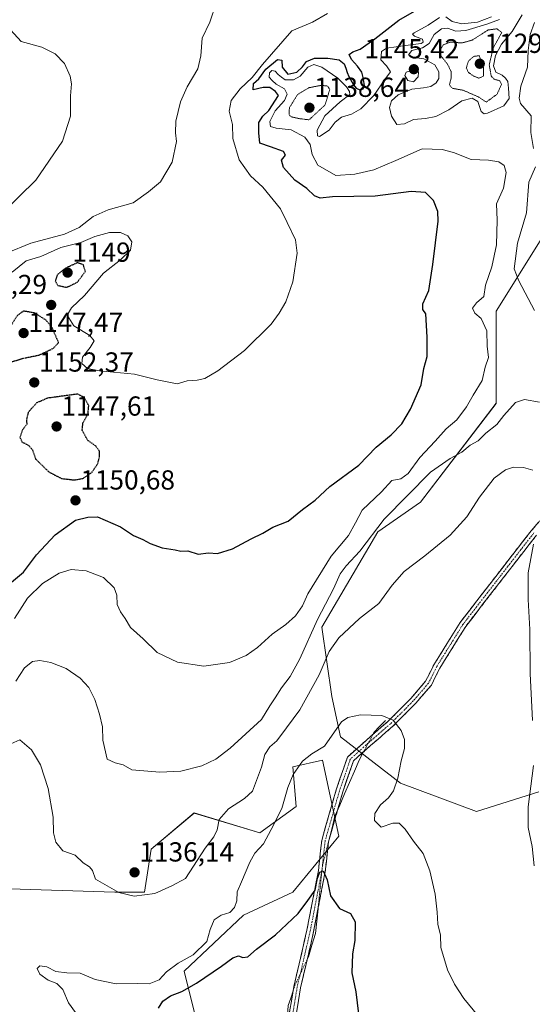
# Model space of a CAD drawing. Units: metres. Extents: x 583431 to 586865, y 4740504 to 4742859.
# Drawn here: x 584144 to 584330, y 4741267 to 4741625 of the extents above; entities that cross this region are included whole.
import ezdxf
from ezdxf.enums import TextEntityAlignment as Align

# ---------------------------------------------------------------- set-up
doc = ezdxf.new("R2010")
doc.units = ezdxf.units.M
doc.header["$MEASUREMENT"] = 0
for name, pattern in [('TRAZO_Y_PUNTO', [1, 0.5, -0.25, 0, -0.25]), ('TRAZOS2', [0.375, 0.25, -0.125]), ('TRAZOSX2', [1.5, 1, -0.5])]:
    doc.linetypes.add(name, pattern=pattern)
for name, color, linetype, lineweight in [('Arbolado forestal CxS', 92, 'Continuous', 0), ('Camino', 19, 'TRAZOSX2', 0), ('Camino Cxs', 19, 'Continuous', 0), ('Camino eje', 19, 'TRAZO_Y_PUNTO', 0), ('Carátula', 7, 'Continuous', 5), ('Corriente natural lineal', 142, 'Continuous', 13), ('Corriente natural lineal oculto', 19, 'TRAZO_Y_PUNTO', 13), ('Curva de nivel maestra', 36, 'Continuous', 30), ('Curva de nivel maestra depresión', 36, 'TRAZOS2', 30), ('Curva de nivel normal', 36, 'Continuous', 0), ('Curva de nivel normal depresión', 36, 'TRAZOS2', 0), ('Pastizal CxS', 92, 'Continuous', 0), ('Punto de cota en terreno', 7, 'Continuous', 0), ('Rótulo de punto de cota en terreno', 19, 'Continuous', 0), ('Suelo desnudo CxS', 43, 'Continuous', 0)]:
    doc.layers.add(name, color=color, linetype=linetype, lineweight=lineweight)
doc.styles.add('Arial', font='txt', dxfattribs={"height": 0.2})

# ---------------------------------------------------------------- blocks, each defined once
blk = doc.blocks.new('*U151')
at = {"layer": 'Arbolado forestal CxS', "color": 92, "linetype": 'Continuous', "lineweight": 0}
blk.add_polyline3d([(584139.8815, 4741308.7767, 1132.7111), (584178.2401, 4741307.5769, 1134.6925), (584189.0281, 4741307.5767, 1134.6136), (584191.4265, 4741323.1707, 1136.5022), (584207.0095, 4741336.3643, 1136.6018), (584230.9831, 4741329.1667, 1130.0731), (584244.1693, 4741338.7627, 1127.9107), (584242.9707, 4741353.1567, 1129.1522), (584253.7595, 4741355.5555, 1128.4235), (584259.7521, 4741327.9673, 1127.8867), (584242.9699, 4741307.5757, 1125.7121), (584224.9897, 4741299.1789, 1126.5653), (584203.4125, 4741278.7885, 1125.7081), (584211.8029, 4741245.2025, 1122.1946)], dxfattribs=at)
blk = doc.blocks.new('*U152')
at = {"layer": 'Suelo desnudo CxS', "color": 43, "linetype": 'Continuous', "lineweight": 0}
for points in [[(584335.3629, 4741548.4451, 1136.283), (584316.9823, 4741518.9815, 1142.7302), (584316.9817, 4741485.4345, 1140.2049), (584289.4431, 4741449.4923, 1137.2684), (584273.8783, 4741438.7097, 1137.7551), (584253.5225, 4741403.9651, 1136.0589), (584257.1141, 4741378.8041, 1131.0224), (584260.3627, 4741364.1391, 1128.4874), (584282.1373, 4741347.2287, 1130.3927), (584309.7951, 4741336.8705, 1133.2218), (584332.5441, 4741344.0589, 1135.8407)], [(584211.8029, 4741245.2025, 1122.1946), (584203.4125, 4741278.7885, 1125.7081), (584224.9897, 4741299.1789, 1126.5653), (584242.9699, 4741307.5757, 1125.7121), (584259.7521, 4741327.9673, 1127.8867), (584253.7595, 4741355.5555, 1128.4235), (584242.9707, 4741353.1567, 1129.1522), (584244.1693, 4741338.7627, 1127.9107), (584230.9831, 4741329.1667, 1130.0731), (584207.0095, 4741336.3643, 1136.6018), (584191.4265, 4741323.1707, 1136.5022), (584189.0281, 4741307.5767, 1134.6136), (584178.2401, 4741307.5769, 1134.6925), (584139.8815, 4741308.7767, 1132.7111)]]:
    blk.add_polyline3d(points, dxfattribs=at)
blk = doc.blocks.new('*U186')
at = {"layer": 'Curva de nivel normal', "color": 36, "linetype": 'Continuous', "lineweight": 0}
for points in [[(584142.2, 4741384.36, 1140), (584145.31, 4741389.24, 1140), (584148.2, 4741391.45, 1140), (584150.86, 4741391.8, 1140), (584154.93, 4741391.18, 1140), (584160.5, 4741388.96, 1140), (584165.55, 4741385.44, 1140), (584168.75, 4741382.01, 1140), (584170.97, 4741377.65, 1140), (584172.55, 4741372.27, 1140), (584173.76, 4741367.74, 1140), (584173.84, 4741362.91, 1140), (584175.37, 4741356, 1140), (584178.35, 4741354.6, 1140), (584181.24, 4741353.9, 1140), (584184.37, 4741352.06, 1140), (584194.52, 4741351.17, 1140), (584202.15, 4741351.58, 1140), (584209.83, 4741353.5, 1140), (584214.92, 4741355.99, 1140), (584220.17, 4741359.93, 1140), (584231.6, 4741370.34, 1140), (584234.55, 4741375.36, 1140), (584236.58, 4741378.28, 1140), (584238.8, 4741381.95, 1140), (584242, 4741385.99, 1140), (584245.46, 4741392.44, 1140), (584251.91, 4741406.83, 1140), (584257.79, 4741417.96, 1140), (584260.2, 4741423.45, 1140), (584262.32, 4741426.28, 1140), (584267.39, 4741431.62, 1140), (584276.14, 4741443.28, 1140), (584293.12, 4741460.38, 1140), (584300.23, 4741465.3, 1140), (584304.48, 4741467.72, 1140), (584307.44, 4741470.25, 1140), (584310.41, 4741471.75, 1140), (584313.15, 4741474.54, 1140), (584317.16, 4741477.78, 1140), (584319.77, 4741481.04, 1140), (584324.02, 4741485.77, 1140), (584327.24, 4741486.82, 1140), (584332.69, 4741485.88, 1140)], [(584330.96, 4741519.27, 1140), (584325.21, 4741529.96, 1140), (584323.56, 4741534.35, 1140), (584324.76, 4741543.67, 1140), (584327.99, 4741554.69, 1140), (584328.81, 4741565.91, 1140), (584331.33, 4741571.54, 1140)], [(584330.54, 4741578.14, 1140), (584329.6, 4741584.02, 1140), (584329.74, 4741590.01, 1140), (584325.87, 4741594.54, 1140), (584325.31, 4741596.44, 1140), (584325.96, 4741600.9, 1140), (584328.36, 4741607.75, 1140), (584328.63, 4741613.82, 1140), (584329.36, 4741619.6, 1140), (584330.87, 4741623.99, 1140)], [(584326.46, 4741626.8, 1140), (584322.74, 4741620.68, 1140), (584318.94, 4741616.16, 1140), (584316.71, 4741612.02, 1140), (584316.03, 4741608.25, 1140), (584316.78, 4741605.92, 1140), (584319.19, 4741604.87, 1140), (584320.36, 4741603.7, 1140), (584321.25, 4741602.6, 1140), (584321.39, 4741600.17, 1140), (584321.72, 4741596.4, 1140), (584319.69, 4741593.7, 1140), (584313.8, 4741591.06, 1140), (584312.58, 4741590.76, 1140), (584311.46, 4741591.58, 1140), (584310.28, 4741595.23, 1140), (584308.25, 4741596.48, 1140), (584304.48, 4741595.49, 1140), (584299.73, 4741592.23, 1140), (584294.97, 4741589.78, 1140), (584291.25, 4741589.04, 1140), (584286.92, 4741588.75, 1140), (584283.54, 4741587.09, 1140), (584280.83, 4741586.84, 1140), (584278.9, 4741589.9, 1140), (584278.14, 4741593.08, 1140), (584278.83, 4741595.5, 1140), (584281.29, 4741597.71, 1140), (584286.3, 4741599.79, 1140), (584290.47, 4741600.2, 1140), (584293.2, 4741600.76, 1140), (584295.16, 4741602.01, 1140), (584296.09, 4741603.69, 1140), (584296.14, 4741606, 1140), (584294.64, 4741608.56, 1140), (584290.61, 4741610.76, 1140), (584286.52, 4741611.4, 1140), (584285.04, 4741612.19, 1140), (584286.26, 4741613.77, 1140), (584290.11, 4741614.83, 1140), (584292.54, 4741616.36, 1140), (584294.42, 4741619.62, 1140), (584297.05, 4741621.69, 1140), (584299.27, 4741621.94, 1140), (584302.34, 4741620.88, 1140), (584305.95, 4741621.11, 1140), (584313.51, 4741623.37, 1140), (584318.16, 4741625.12, 1140)]]:
    blk.add_polyline3d(points, dxfattribs=at)
blk = doc.blocks.new('*U195')
at = {"layer": 'Curva de nivel normal', "color": 36, "linetype": 'Continuous', "lineweight": 0}
blk.add_polyline3d([(584140.81, 4741533.11, 1155), (584145.96, 4741537.31, 1155), (584151.23, 4741538.83, 1155), (584158.58, 4741542.18, 1155), (584165.78, 4741544, 1155), (584170.89, 4741546.14, 1155), (584176.21, 4741547.62, 1155), (584180.25, 4741547.6, 1155), (584182.97, 4741546.4, 1155), (584184.37, 4741544.25, 1155), (584183.94, 4741541.17, 1155), (584180.22, 4741537.68, 1155), (584174.04, 4741532.84, 1155), (584167.09, 4741524.62, 1155), (584162.37, 4741520.21, 1155), (584160.82, 4741517.56, 1155), (584163.25, 4741513.67, 1155), (584169.12, 4741510.14, 1155), (584170.69, 4741508.2, 1155), (584169.22, 4741505.7, 1155), (584166.46, 4741502.29, 1155), (584166.18, 4741499.94, 1155), (584168.28, 4741498.12, 1155), (584172.63, 4741497.31, 1155), (584185.39, 4741496.08, 1155), (584193.59, 4741493.94, 1155), (584200.84, 4741492.52, 1155), (584204.56, 4741493.58, 1155), (584208.1, 4741493.83, 1155), (584210.9, 4741494.52, 1155), (584215.72, 4741497.26, 1155), (584225.42, 4741504.69, 1155), (584235.06, 4741514.29, 1155), (584237.94, 4741518.29, 1155), (584240.4, 4741522.38, 1155), (584242.98, 4741529.65, 1155), (584244.53, 4741540.06, 1155), (584243.99, 4741544.96, 1155), (584240.85, 4741551.19, 1155), (584238.49, 4741556.16, 1155), (584232.06, 4741564.07, 1155), (584227.52, 4741568.2, 1155), (584223.46, 4741574.08, 1155), (584221.12, 4741581.85, 1155), (584220.99, 4741586.89, 1155), (584219.85, 4741591.7, 1155), (584220.56, 4741595.65, 1155), (584223.76, 4741599.89, 1155), (584228.13, 4741603.95, 1155), (584231.93, 4741608.72, 1155), (584242.62, 4741621.01, 1155), (584250.08, 4741624.09, 1155), (584255.56, 4741627.3, 1155)], dxfattribs=at)
blk = doc.blocks.new('*U202')
at = {"layer": 'Curva de nivel normal', "color": 36, "linetype": 'Continuous', "lineweight": 0}
for points in [[(584330.73, 4741317.09, 1135), (584330.08, 4741324.2, 1135), (584328.66, 4741331.09, 1135), (584328.66, 4741338.64, 1135), (584330.5, 4741353.59, 1135)], [(584330.23, 4741370.01, 1135), (584329.38, 4741387.08, 1135), (584329.22, 4741403.16, 1135), (584328.55, 4741414.04, 1135), (584328.66, 4741423.78, 1135), (584330.54, 4741434.21, 1135)], [(584330.34, 4741461.09, 1135), (584326.94, 4741462.13, 1135), (584323.22, 4741462.16, 1135), (584320.34, 4741461.27, 1135), (584316.29, 4741458.16, 1135), (584310.95, 4741451.24, 1135), (584306.34, 4741444.14, 1135), (584300.18, 4741437.52, 1135), (584291.01, 4741429.9, 1135), (584283.42, 4741424.19, 1135), (584279.13, 4741419.28, 1135), (584274.23, 4741412.62, 1135), (584267.23, 4741407.16, 1135), (584259.72, 4741400.14, 1135), (584256.22, 4741395.16, 1135), (584252.51, 4741386.64, 1135), (584245.52, 4741373.94, 1135), (584240.7, 4741367.32, 1135), (584237.17, 4741362.66, 1135), (584234.65, 4741360.47, 1135), (584232.73, 4741357.61, 1135), (584231.55, 4741353.09, 1135), (584228.27, 4741344.27, 1135), (584225.4, 4741341.61, 1135), (584219.5, 4741337.94, 1135), (584216.21, 4741333.94, 1135), (584215.43, 4741330.29, 1135), (584214.24, 4741327.66, 1135), (584211.06, 4741323.62, 1135), (584203.96, 4741312.52, 1135), (584198.92, 4741309.92, 1135), (584192.71, 4741307.02, 1135), (584185.22, 4741306.14, 1135), (584179.7, 4741307.47, 1135), (584171.18, 4741312.34, 1135), (584170.01, 4741315.39, 1135), (584169.01, 4741316.77, 1135), (584166.61, 4741318.27, 1135), (584163.71, 4741321.04, 1135), (584159.21, 4741322.55, 1135), (584156.72, 4741325.77, 1135), (584155.84, 4741329.18, 1135), (584155.73, 4741334.8, 1135), (584153.98, 4741345.3, 1135), (584151.16, 4741353.91, 1135), (584147.9, 4741359.4, 1135), (584143.66, 4741362.99, 1135), (584132.6, 4741358.08, 1135)]]:
    blk.add_polyline3d(points, dxfattribs=at)
blk = doc.blocks.new('*U203')
at = {"layer": 'Curva de nivel normal', "color": 36, "linetype": 'Continuous', "lineweight": 0}
for points in [[(584141.63, 4741407.17, 1145), (584146.4, 4741414.5, 1145), (584151.88, 4741419.88, 1145), (584157.97, 4741423.66, 1145), (584162.28, 4741424.99, 1145), (584167.76, 4741424.52, 1145), (584174.08, 4741422.09, 1145), (584177.97, 4741418.32, 1145), (584178.9, 4741415.62, 1145), (584178.99, 4741412.26, 1145), (584180.19, 4741409.53, 1145), (584181.93, 4741407.16, 1145), (584183.94, 4741403.85, 1145), (584188.44, 4741399.68, 1145), (584193.59, 4741394.76, 1145), (584201.02, 4741391.2, 1145), (584210.61, 4741389.78, 1145), (584219.91, 4741391.18, 1145), (584225.96, 4741393.66, 1145), (584230.05, 4741396.58, 1145), (584235.48, 4741401.44, 1145), (584240.38, 4741404.93, 1145), (584243.96, 4741408.05, 1145), (584246.44, 4741411.7, 1145), (584248.46, 4741416.1, 1145), (584256.87, 4741429.83, 1145), (584263.28, 4741437.28, 1145), (584265.79, 4741441.95, 1145), (584268.17, 4741446.61, 1145), (584275.29, 4741453.22, 1145), (584278.95, 4741457.32, 1145), (584282.29, 4741457.9, 1145), (584284.98, 4741459.9, 1145), (584289.19, 4741465.78, 1145), (584294.79, 4741471.71, 1145), (584298.74, 4741476.15, 1145), (584302.62, 4741479.38, 1145), (584306.21, 4741484.15, 1145), (584308.63, 4741488.36, 1145), (584311.87, 4741493.68, 1145), (584312.97, 4741498.65, 1145), (584314.14, 4741502.14, 1145), (584313.68, 4741506.29, 1145), (584313.61, 4741511.78, 1145), (584311.54, 4741516.28, 1145), (584309.17, 4741518.3, 1145), (584308.32, 4741520.01, 1145), (584309.83, 4741521.96, 1145), (584312.46, 4741524.29, 1145), (584313.12, 4741528.48, 1145), (584315.43, 4741535.13, 1145), (584317.1, 4741543.1, 1145), (584317.37, 4741552.12, 1145), (584317.07, 4741558.06, 1145), (584319.6, 4741563.68, 1145), (584320.6, 4741569.38, 1145), (584319.83, 4741571.93, 1145), (584317.91, 4741573.36, 1145), (584314.22, 4741573.9, 1145), (584307.92, 4741574.16, 1145), (584301.43, 4741576.71, 1145), (584297.26, 4741577.74, 1145), (584290.08, 4741578.06, 1145), (584280.47, 4741573.78, 1145), (584272.49, 4741570.37, 1145), (584265.47, 4741568.78, 1145), (584258.62, 4741568.39, 1145), (584252.05, 4741572.09, 1145), (584249.94, 4741575.96, 1145), (584249.29, 4741579.63, 1145), (584247.31, 4741582.24, 1145), (584242.41, 4741584.98, 1145), (584236.92, 4741585.54, 1145), (584234.8, 4741586.14, 1145), (584234.62, 4741588.04, 1145), (584236.53, 4741591.9, 1145), (584239.89, 4741595.64, 1145), (584240.93, 4741597.95, 1145), (584239.91, 4741599.84, 1145), (584236.85, 4741601.54, 1145), (584235.42, 4741602.88, 1145), (584234.31, 4741604.13, 1145), (584234.47, 4741605.74, 1145), (584235.34, 4741606.51, 1145), (584236.54, 4741606.35, 1145), (584237.58, 4741605.05, 1145), (584238.8, 4741604.15, 1145), (584240.15, 4741603.17, 1145), (584243.22, 4741603.1, 1145), (584245.66, 4741604.53, 1145), (584248.42, 4741607.74, 1145), (584250.62, 4741608.73, 1145), (584253.54, 4741607.74, 1145), (584259.36, 4741603.8, 1145), (584262.54, 4741600.56, 1145), (584263.53, 4741598.88, 1145), (584263.76, 4741597.75, 1145), (584260.18, 4741595.18, 1145), (584254.61, 4741590.01, 1145), (584251.76, 4741584.88, 1145), (584251.99, 4741582.8, 1145), (584252.71, 4741582.54, 1145), (584256.14, 4741584.86, 1145), (584258.33, 4741587.74, 1145), (584260.68, 4741589.51, 1145), (584264.32, 4741590.62, 1145), (584267.65, 4741592.59, 1145), (584272.38, 4741597.46, 1145), (584276.41, 4741603.3, 1145), (584278.52, 4741606.08, 1145), (584277.01, 4741608.28, 1145), (584274.94, 4741610.38, 1145), (584275.22, 4741613.45, 1145), (584277.03, 4741614.72, 1145), (584280.62, 4741615.12, 1145), (584284.95, 4741615.79, 1145), (584289.67, 4741616.31, 1145), (584290.41, 4741616.8, 1145), (584290.15, 4741618, 1145), (584287.22, 4741619.06, 1145), (584286.56, 4741619.76, 1145), (584287.17, 4741620.3, 1145), (584292.18, 4741622.98, 1145), (584296.29, 4741625.8, 1145)], [(584298.64, 4741626.05, 1145), (584300.89, 4741624.32, 1145), (584304.45, 4741623.47, 1145), (584310.22, 4741624.08, 1145), (584315.22, 4741626.01, 1145)]]:
    blk.add_polyline3d(points, dxfattribs=at)
blk = doc.blocks.new('*U205')
at = {"layer": 'Curva de nivel normal', "color": 36, "linetype": 'Continuous', "lineweight": 0}
blk.add_polyline3d([(584138.82, 4741540.12, 1160), (584147.56, 4741543.67, 1160), (584159.86, 4741547, 1160), (584165.18, 4741549.36, 1160), (584170.28, 4741553.37, 1160), (584175.82, 4741555.88, 1160), (584184.8, 4741558.42, 1160), (584190.49, 4741562.39, 1160), (584194.79, 4741566.07, 1160), (584199.06, 4741573.22, 1160), (584200.57, 4741580.74, 1160), (584200.26, 4741583.9, 1160), (584200.36, 4741588.12, 1160), (584202.1, 4741595.19, 1160), (584204.52, 4741600.64, 1160), (584208.36, 4741607.15, 1160), (584209.54, 4741611.82, 1160), (584209.99, 4741618.29, 1160), (584212.81, 4741624.09, 1160), (584215.06, 4741630.97, 1160)], dxfattribs=at)
blk = doc.blocks.new('*U208')
at = {"layer": 'Curva de nivel maestra', "color": 36, "linetype": 'Continuous', "lineweight": 30}
blk.add_polyline3d([(584138.44, 4741418.59, 1150), (584145.01, 4741423.95, 1150), (584149.7, 4741430.28, 1150), (584156.5, 4741437.63, 1150), (584163.92, 4741442.97, 1150), (584168.35, 4741444.02, 1150), (584171.82, 4741444.14, 1150), (584180.19, 4741440.51, 1150), (584184.97, 4741437.32, 1150), (584188.4, 4741435.89, 1150), (584191.06, 4741434.38, 1150), (584195.46, 4741432.88, 1150), (584200.17, 4741432.18, 1150), (584202.2, 4741431.61, 1150), (584204.8, 4741431.76, 1150), (584208.51, 4741430.52, 1150), (584212.31, 4741431.04, 1150), (584215.5, 4741430.76, 1150), (584221, 4741432.45, 1150), (584227.85, 4741436.18, 1150), (584232.02, 4741438.2, 1150), (584235.74, 4741440.36, 1150), (584241.24, 4741442.59, 1150), (584246.54, 4741446.76, 1150), (584251.13, 4741450.23, 1150), (584256.41, 4741455.14, 1150), (584267.02, 4741462.9, 1150), (584273.33, 4741469.5, 1150), (584278.75, 4741473.95, 1150), (584282.62, 4741477.95, 1150), (584285.81, 4741483.28, 1150), (584289.66, 4741492.21, 1150), (584290.68, 4741498.08, 1150), (584291.82, 4741502.42, 1150), (584291.79, 4741509.5, 1150), (584291.4, 4741517.96, 1150), (584290.26, 4741519.56, 1150), (584290.28, 4741521.63, 1150), (584292.46, 4741526.48, 1150), (584293.97, 4741536, 1150), (584295.86, 4741551.72, 1150), (584295.7, 4741555.25, 1150), (584294.2, 4741559.2, 1150), (584291.24, 4741562.11, 1150), (584286.07, 4741562.56, 1150), (584272.9, 4741560.78, 1150), (584257.41, 4741560.61, 1150), (584252.96, 4741560.09, 1150), (584250.89, 4741560.9, 1150), (584248.06, 4741563.57, 1150), (584243.64, 4741566.59, 1150), (584239.62, 4741571.29, 1150), (584238.84, 4741573.94, 1150), (584240.24, 4741575.7, 1150), (584239.62, 4741577.09, 1150), (584234.88, 4741578.71, 1150), (584230.98, 4741580.15, 1150), (584230.53, 4741583.88, 1150), (584230.61, 4741587.63, 1150), (584232.04, 4741589.96, 1150), (584234.29, 4741591.96, 1150), (584237.78, 4741597.46, 1150), (584236.63, 4741598.93, 1150), (584234.62, 4741600.31, 1150), (584232.15, 4741600.39, 1150), (584228.54, 4741599.54, 1150), (584228.61, 4741601.83, 1150), (584230.58, 4741603.57, 1150), (584233.19, 4741607.07, 1150), (584237.36, 4741610.54, 1150), (584238.97, 4741610.32, 1150), (584239.06, 4741607.74, 1150), (584241.17, 4741605.15, 1150), (584244.36, 4741605.88, 1150), (584246.51, 4741607.93, 1150), (584247.9, 4741609.87, 1150), (584250.8, 4741611.09, 1150), (584255.75, 4741611.08, 1150), (584259.86, 4741610.37, 1150), (584261.7, 4741608.99, 1150), (584262.31, 4741607.36, 1150), (584262.7, 4741605.83, 1150), (584263.37, 4741604.36, 1150), (584265.08, 4741601.32, 1150), (584266.06, 4741600.11, 1150), (584267.38, 4741599.54, 1150), (584268.56, 4741599.88, 1150), (584269.02, 4741601.05, 1150), (584268.6, 4741604.04, 1150), (584268.06, 4741605.91, 1150), (584266.47, 4741608.17, 1150), (584264.33, 4741610.53, 1150), (584263.5, 4741612.32, 1150), (584264.74, 4741613.31, 1150), (584267.48, 4741614.33, 1150), (584272.8, 4741618.09, 1150), (584281.48, 4741624.89, 1150), (584287.29, 4741628.09, 1150)], dxfattribs=at)
blk = doc.blocks.new('5PATER')
at = {"layer": 'Carátula', "linetype": 'Continuous', "lineweight": 5}
h = blk.add_hatch(color=250, dxfattribs=at)
edge = h.paths.add_edge_path()
edge.add_ellipse((0, 0.01), major_axis=(-1.33, -1.34), ratio=0.999422, start_angle=0, end_angle=360)

msp = doc.modelspace()

# ---------------------------------------------------------------- linework, layer by layer
at = {"layer": 'Arbolado forestal CxS', "color": 92, "linetype": 'Continuous', "lineweight": 0}
msp.add_polyline3d([(584139.88, 4741308.78, 1132.71), (584178.24, 4741307.58, 1134.69), (584189.03, 4741307.58, 1134.61), (584191.43, 4741323.17, 1136.5), (584207.01, 4741336.36, 1136.6), (584230.98, 4741329.17, 1130.07), (584244.17, 4741338.76, 1127.91), (584242.97, 4741353.16, 1129.15), (584253.76, 4741355.56, 1128.42), (584259.75, 4741327.97, 1127.89), (584242.97, 4741307.58, 1125.71), (584224.99, 4741299.18, 1126.57), (584203.41, 4741278.79, 1125.71), (584211.8, 4741245.2, 1122.19)], dxfattribs=at)
at = {"layer": 'Camino', "color": 19, "linetype": 'TRAZOSX2', "lineweight": 0}
for points in [[(584239.5, 4741250.29), (584243.32, 4741273.22), (584248.08, 4741293.72), (584252.3, 4741315.49), (584253.47, 4741326.4), (584258.75, 4741344.79), (584262.84, 4741356.72), (584269.61, 4741362.78), (584277.66, 4741369.78), (584285.85, 4741377.97), (584291.28, 4741384.32), (584294.25, 4741390.27), (584303.83, 4741405.69), (584325.05, 4741433.09), (584329.73, 4741439.05), (584346.54, 4741458.5)], [(584331.66, 4741437.46), (584327.02, 4741431.56), (584305.88, 4741404.27), (584296.44, 4741389.05), (584293.38, 4741382.93), (584287.69, 4741376.27), (584279.37, 4741367.95), (584271.27, 4741360.91), (584264.99, 4741355.29), (584261.14, 4741344.04), (584255.94, 4741325.92), (584254.77, 4741315.12), (584250.53, 4741293.2), (584245.77, 4741272.74), (584241.97, 4741249.95)]]:
    msp.add_lwpolyline(points, dxfattribs=at)
at = {"layer": 'Camino Cxs', "color": 19, "linetype": 'Continuous', "lineweight": 0}
for points in [[(584241.79, 4741264.05, 1120.47), (584242.55, 4741268.64, 1120.66), (584243.32, 4741273.22, 1120.87), (584244.27, 4741277.32, 1121.26), (584245.22, 4741281.42, 1121.71), (584246.18, 4741285.52, 1122.15), (584247.13, 4741289.62, 1122.73), (584248.08, 4741293.72, 1123.4), (584248.93, 4741298.07, 1123.65), (584249.77, 4741302.43, 1124.26), (584250.61, 4741306.78, 1124.68), (584251.45, 4741311.14, 1124.88), (584252.3, 4741315.49, 1125.12), (584252.69, 4741319.13, 1125.34), (584253.08, 4741322.77, 1125.53), (584253.47, 4741326.4, 1125.71), (584254.79, 4741331, 1125.98), (584256.11, 4741335.6, 1126.3), (584257.43, 4741340.2, 1126.6), (584258.75, 4741344.79, 1126.92), (584260.11, 4741348.77, 1127.15), (584261.47, 4741352.74, 1127.34), (584262.84, 4741356.72, 1127.77), (584266.23, 4741359.75, 1128.06), (584269.61, 4741362.78, 1128.55), (584272.3, 4741365.12, 1128.98), (584274.98, 4741367.45, 1129.4), (584277.66, 4741369.78, 1129.78), (584280.39, 4741372.51, 1130.17), (584283.12, 4741375.24, 1130.48), (584285.85, 4741377.97, 1130.73), (584288.57, 4741381.15, 1131.1), (584291.28, 4741384.32, 1131.29), (584292.77, 4741387.3, 1131.52), (584294.25, 4741390.27, 1131.76), (584296.65, 4741394.13, 1132.13), (584299.04, 4741397.98, 1132.45), (584301.43, 4741401.84, 1132.74), (584303.83, 4741405.69, 1133.02), (584306.86, 4741409.61, 1133.3), (584309.89, 4741413.52, 1133.51), (584312.92, 4741417.44, 1133.71), (584315.96, 4741421.35, 1133.9), (584318.99, 4741425.27, 1134.15), (584322.02, 4741429.18, 1134.34), (584325.05, 4741433.09, 1134.51), (584327.39, 4741436.07, 1134.58), (584329.73, 4741439.05, 1134.68), (584332.53, 4741442.29, 1134.81)], [(584331.66, 4741437.46, 1134.93), (584329.34, 4741434.51, 1134.82), (584327.02, 4741431.56, 1134.7), (584324, 4741427.66, 1134.54), (584320.98, 4741423.76, 1134.32), (584317.96, 4741419.86, 1134.03), (584314.94, 4741415.96, 1133.79), (584311.92, 4741412.06, 1133.57), (584308.9, 4741408.16, 1133.36), (584305.88, 4741404.27, 1133), (584303.52, 4741400.46, 1132.75), (584301.16, 4741396.66, 1132.4), (584298.8, 4741392.85, 1132.1), (584296.44, 4741389.05, 1131.71), (584294.91, 4741385.99, 1131.51), (584293.38, 4741382.93, 1131.29), (584290.53, 4741379.6, 1131), (584287.69, 4741376.27, 1130.71), (584284.92, 4741373.5, 1130.44), (584282.14, 4741370.72, 1130.16), (584279.37, 4741367.95, 1129.77), (584276.67, 4741365.6, 1129.32), (584273.97, 4741363.26, 1128.88), (584271.27, 4741360.91, 1128.45), (584268.13, 4741358.1, 1128), (584264.99, 4741355.29, 1127.66), (584263.7, 4741351.54, 1127.36), (584262.42, 4741347.79, 1127.06), (584261.14, 4741344.04, 1126.76), (584259.84, 4741339.51, 1126.47), (584258.54, 4741334.98, 1126.31), (584257.24, 4741330.45, 1126.02), (584255.94, 4741325.92, 1125.63), (584255.55, 4741322.32, 1125.5), (584255.16, 4741318.72, 1125.35), (584254.77, 4741315.12, 1125.15), (584253.92, 4741310.74, 1124.92), (584253.07, 4741306.35, 1124.47), (584252.23, 4741301.97, 1123.81), (584251.38, 4741297.58, 1123.34), (584250.53, 4741293.2, 1123.04), (584249.58, 4741289.11, 1122.51), (584248.63, 4741285.01, 1122.04), (584247.67, 4741280.92, 1121.52), (584246.72, 4741276.83, 1121.04), (584245.77, 4741272.74, 1120.81), (584245.01, 4741268.18, 1120.67), (584244.25, 4741263.62, 1120.55)]]:
    msp.add_polyline3d(points, dxfattribs=at)
at = {"layer": 'Camino eje', "color": 19, "linetype": 'TRAZO_Y_PUNTO', "lineweight": 0}
msp.add_lwpolyline([(584330.69, 4741438.25), (584326.04, 4741432.33), (584304.86, 4741404.98), (584295.34, 4741389.66), (584292.33, 4741383.63), (584286.77, 4741377.12), (584278.52, 4741368.86), (584270.44, 4741361.85), (584263.91, 4741356.01), (584259.94, 4741344.42), (584254.7, 4741326.16), (584253.53, 4741315.31), (584249.31, 4741293.46), (584244.54, 4741272.98), (584240.73, 4741250.12)], dxfattribs=at)
at = {"layer": 'Corriente natural lineal', "color": 142, "linetype": 'Continuous', "lineweight": 13}
for points in [[(584276.67, 4741370, 1129.73), (584274.56, 4741367.81, 1129.42), (584272.45, 4741365.61, 1129.05), (584272.09, 4741364.94, 1128.94)], [(584268.72, 4741358.63, 1128.08), (584267.12, 4741355.63, 1127.76), (584265.35, 4741351.54, 1127.45), (584263.59, 4741347.45, 1127.14), (584261.82, 4741343.36, 1126.73), (584260.06, 4741339.27, 1126.44), (584258.29, 4741335.18, 1126.3), (584257.11, 4741330.5, 1126), (584255.93, 4741325.83, 1125.63)], [(584252.13, 4741301.48, 1123.76), (584251.68, 4741296.98, 1123.3), (584251.22, 4741292.48, 1122.87), (584249.92, 4741288.23, 1122.38), (584248.61, 4741283.98, 1121.91), (584248.17, 4741283.06, 1121.79)], [(584243.06, 4741271.65, 1120.8), (584242.19, 4741268.97, 1120.67), (584241.32, 4741266.28, 1120.55), (584241, 4741262.67, 1120.41), (584240.68, 4741259.07, 1120.34), (584240.36, 4741255.46, 1120.31)]]:
    msp.add_polyline3d(points, dxfattribs=at)
at = {"layer": 'Corriente natural lineal oculto', "color": 19, "linetype": 'TRAZO_Y_PUNTO', "lineweight": 13}
for points in [[(584272.09, 4741364.94, 1128.94), (584270.41, 4741361.78, 1128.49), (584268.72, 4741358.63, 1128.08)], [(584255.93, 4741325.83, 1125.63), (584254.82, 4741321.44, 1125.46), (584253.71, 4741317.06, 1125.24), (584253.32, 4741313.17, 1125.01), (584252.92, 4741309.27, 1124.83), (584252.53, 4741305.38, 1124.28), (584252.13, 4741301.48, 1123.76)], [(584248.17, 4741283.06, 1121.79), (584246.7, 4741279.97, 1121.33), (584245.22, 4741276.87, 1121.13), (584243.74, 4741273.77, 1120.91), (584243.06, 4741271.65, 1120.8)]]:
    msp.add_polyline3d(points, dxfattribs=at)
at = {"layer": 'Curva de nivel maestra', "color": 36, "linetype": 'Continuous', "lineweight": 30}
msp.add_polyline3d([(584194.02, 4741265.39, 1125), (584195.7, 4741267.93, 1125), (584198.5, 4741269.82, 1125), (584202.54, 4741271.4, 1125), (584207.94, 4741274.46, 1125), (584217.04, 4741280.6, 1125), (584221.1, 4741283.66, 1125), (584223.18, 4741284.35, 1125), (584224.73, 4741283.76, 1125), (584226.61, 4741284.06, 1125), (584229.7, 4741286.83, 1125), (584236.64, 4741292.01, 1125), (584244.94, 4741299.79, 1125), (584248.42, 4741304.5, 1125), (584251.04, 4741308.33, 1125), (584251.93, 4741312.63, 1125), (584252.75, 4741314.79, 1125), (584253.95, 4741315.3, 1125), (584255.48, 4741312.04, 1125), (584256.69, 4741306.26, 1125), (584259.92, 4741301.65, 1125), (584263.99, 4741299.83, 1125), (584265.6, 4741296.81, 1125), (584265.58, 4741290.03, 1125), (584264.67, 4741285.09, 1125), (584264.47, 4741278.26, 1125), (584265.94, 4741271.3, 1125), (584266.86, 4741263.24, 1125)], dxfattribs=at)
at = {"layer": 'Curva de nivel maestra depresión', "color": 36, "linetype": 'TRAZOS2', "lineweight": 30}
for points in [[(584160.66, 4741527.64, 1150), (584164.54, 4741529.5, 1150), (584167.46, 4741533.42, 1150), (584166.76, 4741535.8, 1150), (584164.61, 4741536.62, 1150), (584160.14, 4741534.55, 1150), (584157.23, 4741532.17, 1150), (584156.53, 4741530, 1150), (584157.42, 4741528.34, 1150), (584160.66, 4741527.64, 1150)], [(584139.6, 4741500.26, 1150), (584145.13, 4741501.9, 1150), (584150.68, 4741503.02, 1150), (584155.84, 4741505.48, 1150), (584157.73, 4741507.55, 1150), (584155.45, 4741512.8, 1150), (584153.14, 4741515.69, 1150), (584149.06, 4741518.28, 1150), (584144.97, 4741519, 1150), (584142.73, 4741517.43, 1150), (584140.52, 4741513.95, 1150), (584138.01, 4741511.87, 1150), (584135.54, 4741509.15, 1150), (584132.6, 4741504.04, 1150), (584132.37, 4741502.98, 1150), (584133.79, 4741501.7, 1150), (584139.6, 4741500.26, 1150)], [(584163.56, 4741457.54, 1150), (584166.74, 4741458.19, 1150), (584169.76, 4741460.21, 1150), (584171.9, 4741463.35, 1150), (584172.66, 4741466, 1150), (584172.55, 4741468.04, 1150), (584171.27, 4741469.89, 1150), (584168.35, 4741471.96, 1150), (584166.31, 4741475.54, 1150), (584166.58, 4741478.28, 1150), (584168.45, 4741481.62, 1150), (584168.7, 4741484.62, 1150), (584166.94, 4741487.64, 1150), (584164.61, 4741488.79, 1150), (584153.66, 4741487.3, 1150), (584149.71, 4741485.57, 1150), (584146.65, 4741482.15, 1150), (584146, 4741479.42, 1150), (584146.16, 4741477.82, 1150), (584144.57, 4741475.75, 1150), (584143.65, 4741473.03, 1150), (584144.38, 4741471.39, 1150), (584146.74, 4741470.2, 1150), (584148.28, 4741468.43, 1150), (584149.37, 4741465.16, 1150), (584154.17, 4741460.48, 1150), (584158.83, 4741458.07, 1150), (584163.56, 4741457.54, 1150)]]:
    msp.add_polyline3d(points, dxfattribs=at)
at = {"layer": 'Curva de nivel normal', "color": 36, "linetype": 'Continuous', "lineweight": 0}
for points in [[(584137.48, 4741554.92, 1165), (584149.42, 4741566.67, 1165), (584159.13, 4741580.86, 1165), (584162.07, 4741589.94, 1165), (584162.08, 4741597.28, 1165), (584162.36, 4741601.64, 1165), (584161.95, 4741604.54, 1165), (584159.86, 4741609.05, 1165), (584156.52, 4741612.57, 1165), (584151.65, 4741615.03, 1165), (584144.12, 4741617.04, 1165), (584140.28, 4741621.28, 1165)], [(584286.86, 4741602.46, 1145), (584288.53, 4741604.27, 1145), (584288.68, 4741605.97, 1145), (584287.76, 4741607.12, 1145), (584284.24, 4741605.89, 1145), (584283.71, 4741604.77, 1145), (584284.78, 4741602.88, 1145), (584286.86, 4741602.46, 1145)], [(584165.5, 4741261.56, 1130), (584161.28, 4741267.31, 1130), (584159.22, 4741272.11, 1130), (584157.04, 4741274.36, 1130), (584153.88, 4741275.55, 1130), (584150.86, 4741277.68, 1130), (584149.93, 4741279.75, 1130), (584150.91, 4741280.78, 1130), (584153.46, 4741280.39, 1130), (584156.74, 4741278.75, 1130), (584160.74, 4741278.16, 1130), (584165.52, 4741278.12, 1130), (584171.07, 4741275.82, 1130), (584178.64, 4741274.24, 1130), (584186.32, 4741274.29, 1130), (584190.71, 4741274.16, 1130), (584194.28, 4741275.64, 1130), (584197.02, 4741278.55, 1130), (584201.25, 4741281.72, 1130), (584206.7, 4741284.71, 1130), (584211.64, 4741289.63, 1130), (584212.83, 4741293.94, 1130), (584214.39, 4741297.5, 1130), (584216.87, 4741299.19, 1130), (584220.06, 4741300.17, 1130), (584221.78, 4741301.97, 1130), (584222.55, 4741304.38, 1130), (584222.71, 4741307.63, 1130), (584224.33, 4741311.27, 1130), (584227.26, 4741318.52, 1130), (584229.13, 4741321.76, 1130), (584232.28, 4741325.13, 1130), (584235.11, 4741330.42, 1130), (584239, 4741338.04, 1130), (584241.16, 4741345.66, 1130), (584243.06, 4741350.41, 1130), (584246.47, 4741355.28, 1130), (584249.89, 4741357.91, 1130), (584254.44, 4741360.67, 1130), (584260.62, 4741369.56, 1130), (584262.95, 4741371.07, 1130), (584267.62, 4741372.11, 1130), (584275.39, 4741371.9, 1130), (584279.42, 4741370.1, 1130), (584282.38, 4741366.37, 1130), (584283.59, 4741363.05, 1130), (584283.55, 4741359.79, 1130), (584282.42, 4741355.38, 1130), (584281.15, 4741349.03, 1130), (584279.6, 4741344.38, 1130), (584277.82, 4741341.88, 1130), (584274.86, 4741339.36, 1130), (584272.84, 4741336.21, 1130), (584272.73, 4741333.63, 1130), (584275.12, 4741331.24, 1130), (584279.31, 4741332.65, 1130), (584281.66, 4741332.65, 1130), (584283.85, 4741330.48, 1130), (584286.88, 4741326.12, 1130), (584290.37, 4741321.61, 1130), (584292.77, 4741315.33, 1130), (584294.71, 4741306.83, 1130), (584295.54, 4741300.33, 1130), (584295.79, 4741295.94, 1130), (584296.65, 4741291.89, 1130), (584296.81, 4741287.4, 1130), (584299.26, 4741279.27, 1130), (584301.74, 4741274.14, 1130), (584305.2, 4741268.81, 1130), (584310.33, 4741262.72, 1130)]]:
    msp.add_polyline3d(points, dxfattribs=at)
at = {"layer": 'Curva de nivel normal depresión', "color": 36, "linetype": 'TRAZOS2', "lineweight": 0}
for points in [[(584313.35, 4741595.03, 1135), (584317.31, 4741597.94, 1135), (584318.89, 4741601.46, 1135), (584318.26, 4741602.83, 1135), (584316.25, 4741603.33, 1135), (584315.15, 4741604.52, 1135), (584314.42, 4741608.65, 1135), (584315.86, 4741614.66, 1135), (584319.01, 4741620.36, 1135), (584317.24, 4741621.71, 1135), (584314.03, 4741621.28, 1135), (584308.23, 4741617.6, 1135), (584304.55, 4741616.56, 1135), (584300.35, 4741616.89, 1135), (584297.74, 4741615.92, 1135), (584296.7, 4741614.26, 1135), (584296.87, 4741611.86, 1135), (584299.19, 4741608.94, 1135), (584300.55, 4741606.2, 1135), (584300.59, 4741603.82, 1135), (584299.97, 4741601.29, 1135), (584301.04, 4741600.06, 1135), (584304.99, 4741599.34, 1135), (584310.57, 4741596.9, 1135), (584313.35, 4741595.03, 1135)], [(584310.68, 4741603.73, 1130), (584312.3, 4741604.47, 1130), (584312.38, 4741607.54, 1130), (584310.79, 4741611.97, 1130), (584308.79, 4741611.66, 1130), (584306.84, 4741609.94, 1130), (584306.08, 4741607.43, 1130), (584306.85, 4741605.86, 1130), (584308.83, 4741604.45, 1130), (584310.68, 4741603.73, 1130)], [(584248.84, 4741588.59, 1140), (584254.66, 4741593.96, 1140), (584256.43, 4741599.64, 1140), (584255.6, 4741600.88, 1140), (584253.39, 4741601.16, 1140), (584248.85, 4741600.3, 1140), (584244.68, 4741597.8, 1140), (584241.71, 4741592.97, 1140), (584241.62, 4741590.3, 1140), (584242.74, 4741589.58, 1140), (584245.67, 4741588.99, 1140), (584248.84, 4741588.59, 1140)]]:
    msp.add_polyline3d(points, dxfattribs=at)
at = {"layer": 'Pastizal CxS', "color": 92, "linetype": 'Continuous', "lineweight": 0}
for points in [[(584332.54, 4741344.06, 1135.84), (584309.8, 4741336.87, 1133.22), (584282.14, 4741347.23, 1130.39), (584260.36, 4741364.14, 1128.49), (584257.11, 4741378.8, 1131.02), (584253.52, 4741403.97, 1136.06), (584273.88, 4741438.71, 1137.76), (584289.44, 4741449.49, 1137.27), (584316.98, 4741485.43, 1140.2), (584316.98, 4741518.98, 1142.73), (584335.36, 4741548.45, 1136.28)], [(584335.36, 4741548.45, 1136.28), (584316.98, 4741518.98, 1142.73), (584316.98, 4741485.43, 1140.2), (584289.44, 4741449.49, 1137.27), (584273.88, 4741438.71, 1137.76), (584253.52, 4741403.97, 1136.06), (584257.11, 4741378.8, 1131.02), (584260.36, 4741364.14, 1128.49), (584282.14, 4741347.23, 1130.39), (584309.8, 4741336.87, 1133.22), (584332.54, 4741344.06, 1135.84)]]:
    msp.add_polyline3d(points, dxfattribs=at)
at = {"layer": 'Suelo desnudo CxS', "color": 43, "linetype": 'Continuous', "lineweight": 0}
for points in [[(584335.36, 4741548.45, 1136.28), (584316.98, 4741518.98, 1142.73), (584316.98, 4741485.43, 1140.2), (584289.44, 4741449.49, 1137.27), (584273.88, 4741438.71, 1137.76), (584253.52, 4741403.97, 1136.06), (584257.11, 4741378.8, 1131.02), (584260.36, 4741364.14, 1128.49), (584282.14, 4741347.23, 1130.39), (584309.8, 4741336.87, 1133.22), (584332.54, 4741344.06, 1135.84)], [(584139.88, 4741308.78, 1132.71), (584178.24, 4741307.58, 1134.69), (584189.03, 4741307.58, 1134.61), (584191.43, 4741323.17, 1136.5), (584207.01, 4741336.36, 1136.6), (584230.98, 4741329.17, 1130.07), (584244.17, 4741338.76, 1127.91), (584242.97, 4741353.16, 1129.15), (584253.76, 4741355.56, 1128.42), (584259.75, 4741327.97, 1127.89), (584242.97, 4741307.58, 1125.71), (584224.99, 4741299.18, 1126.57), (584203.41, 4741278.79, 1125.71), (584211.8, 4741245.2, 1122.19)]]:
    msp.add_polyline3d(points, dxfattribs=at)

# ---------------------------------------------------------------- block references
at = {"layer": 'Arbolado forestal CxS', "color": 92, "linetype": 'Continuous', "lineweight": 0}
msp.add_blockref('*U151', (0, 0), dxfattribs=at)
at = {"layer": 'Curva de nivel maestra', "color": 36, "linetype": 'Continuous', "lineweight": 30}
msp.add_blockref('*U208', (0, 0), dxfattribs=at)
at = {"layer": 'Curva de nivel normal', "color": 36, "linetype": 'Continuous', "lineweight": 0}
for name in ['*U202', '*U186', '*U203', '*U195', '*U205']:
    msp.add_blockref(name, (0, 0), dxfattribs=at)
at = {"layer": 'Punto de cota en terreno', "linetype": 'Continuous', "lineweight": 0}
for p in [(584287, 4741607, 1145.42), (584311, 4741609, 1129.31), (584249, 4741593, 1138.64), (584161, 4741533, 1149), (584155.03, 4741521.23, 1152.29), (584145, 4741511, 1147.47), (584148.87, 4741493.02, 1152.37), (584157, 4741477, 1147.61), (584163.87, 4741450.11, 1150.68), (584185.37, 4741314.76, 1136.14)]:
    msp.add_blockref('5PATER', p, dxfattribs=at)
at = {"layer": 'Suelo desnudo CxS', "color": 43, "linetype": 'Continuous', "lineweight": 0}
msp.add_blockref('*U152', (0, 0), dxfattribs=at)

# ---------------------------------------------------------------- texts
at = {"layer": 'Rótulo de punto de cota en terreno', "color": 19, "linetype": 'Continuous', "lineweight": 0, "style": 'Arial'}
for s, p in [('1129,31', (584312.76, 4741610.76)), ('1145,42', (584269.05, 4741608.76)), ('1138,64', (584250.76, 4741594.76)), ('1149', (584162.76, 4741534.76)), ('1152,29', (584119.05, 4741522.99)), ('1147,47', (584146.76, 4741509.2)), ('1152,37', (584150.63, 4741494.78)), ('1147,61', (584158.76, 4741478.76)), ('1150,68', (584165.63, 4741451.87)), ('1136,14', (584187.13, 4741316.52))]:
    msp.add_text(s, height=7, dxfattribs=at).set_placement(p, align=Align.BOTTOM_LEFT)

doc.saveas('drawing.dxf')
